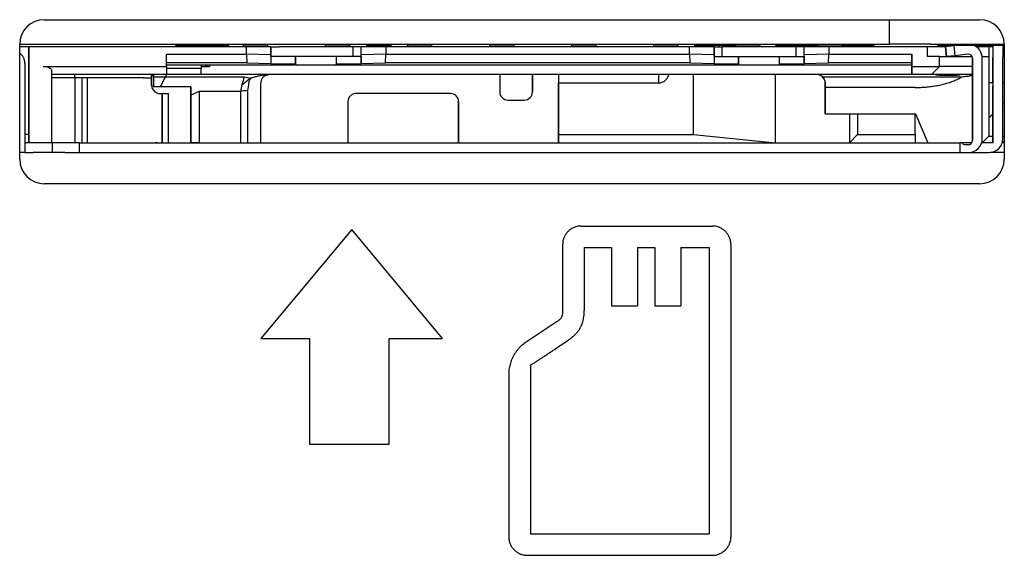
# Model space of a CAD drawing. Units: inches. Extents: x 0 to 297, y 0 to 210.
# Drawn here: x 258 to 263, y 113 to 115 of the extents above; entities that cross this region are included whole.
import ezdxf

# ---------------------------------------------------------------- set-up
doc = ezdxf.new("R2010")
doc.units = ezdxf.units.IN
doc.header["$MEASUREMENT"] = 0
doc.linetypes.add('PHANTOM', pattern=[63.5, 31.75, -6.35, 6.35, -6.35, 6.35, -6.35])
doc.layers.add('形状', color=251, linetype='Continuous')

msp = doc.modelspace()

# ---------------------------------------------------------------- linework, layer by layer
at = {"layer": '形状', "color": 3, "linetype": 'Continuous'}
for p, q in [((258.3874, 115.0277), (262.4914, 115.0277)), ((262.0954, 114.9197), (262.0954, 115.0277)), ((258.2794, 114.4157), (258.2794, 114.9197)), ((258.2794, 114.9197), (258.3154, 114.9197)), ((258.3154, 114.9197), (261.9154, 114.9197)), ((258.9634, 114.9161), (258.9634, 114.9197)), ((258.9634, 114.9161), (258.9634, 114.9197)), ((259.1974, 114.9161), (259.1974, 114.9197)), ((261.2494, 114.9161), (261.2494, 114.9197)), ((261.2494, 114.9161), (261.2494, 114.9197)), ((261.4834, 114.9161), (261.4834, 114.9197)), ((261.5959, 114.9161), (261.5959, 114.9197)), ((261.5959, 114.9161), (261.5959, 114.9197)), ((261.9154, 114.9197), (262.0954, 114.9197)), ((262.0279, 114.9161), (262.0279, 114.9197)), ((262.2754, 114.9197), (262.0954, 114.9197)), ((262.2754, 114.9197), (262.5994, 114.9197)), ((262.3069, 114.9161), (262.3069, 114.9197)), ((262.3069, 114.9161), (262.3069, 114.9197)), ((262.5751, 114.9161), (262.5751, 114.9197)), ((262.5994, 114.9197), (262.5994, 114.4157)), ((258.3199, 114.9089), (258.2794, 114.9089)), ((258.3199, 114.5237), (258.3199, 114.9089)), ((259.2739, 114.9089), (258.3199, 114.9089)), ((258.3199, 114.9089), (258.3199, 114.5237)), ((258.9229, 114.8225), (258.9229, 114.8765)), ((258.9229, 114.8765), (259.2739, 114.8765)), ((258.9634, 114.9161), (259.1974, 114.9161)), ((259.0174, 114.9161), (259.0174, 114.9089)), ((259.0174, 114.9161), (259.0174, 114.9092)), ((259.1434, 114.9161), (259.1434, 114.9089)), ((259.3684, 114.9161), (259.2604, 114.9161)), ((259.2604, 114.9161), (259.2604, 114.909)), ((259.2604, 114.9161), (259.2604, 114.9089)), ((259.3819, 114.9089), (259.2739, 114.9089)), ((259.2739, 114.8765), (259.2739, 114.9089)), ((259.3819, 114.8727), (259.2739, 114.8765)), ((259.2739, 114.8765), (259.2756, 114.8385)), ((259.3684, 114.9089), (259.3684, 114.9161)), ((259.3819, 114.9089), (259.4179, 114.9089)), ((259.3819, 114.8657), (259.3819, 114.9089)), ((259.3819, 114.9089), (259.3819, 114.8727)), ((259.7414, 114.9089), (259.4179, 114.9089)), ((259.7284, 114.9161), (259.6204, 114.9161)), ((259.6204, 114.9161), (259.6204, 114.909)), ((259.6204, 114.9161), (259.6204, 114.9089)), ((259.7284, 114.9089), (259.7284, 114.9161)), ((259.7779, 114.9089), (259.7414, 114.9089)), ((259.7414, 114.9089), (259.7414, 114.8657)), ((259.7779, 114.8657), (259.7779, 114.9089)), ((259.8859, 114.9089), (259.7779, 114.9089)), ((259.7779, 114.8727), (259.7779, 114.9089)), ((259.8859, 114.8765), (259.7779, 114.8727)), ((259.8004, 114.9161), (259.9084, 114.9161)), ((259.8004, 114.9161), (259.8004, 114.9089)), ((259.8004, 114.9161), (259.8004, 114.9089)), ((259.8841, 114.8385), (259.8859, 114.8765)), ((261.2179, 114.9089), (259.8859, 114.9089)), ((259.8859, 114.9089), (259.8859, 114.8765)), ((259.8859, 114.8765), (261.2179, 114.8765)), ((259.9084, 114.9161), (259.9084, 114.909)), ((260.0884, 114.9161), (259.9804, 114.9161)), ((259.9804, 114.9161), (259.9804, 114.909)), ((259.9804, 114.9161), (259.9804, 114.9089)), ((260.0884, 114.9089), (260.0884, 114.9161)), ((260.4484, 114.9161), (260.3404, 114.9161)), ((260.3404, 114.9161), (260.3404, 114.909)), ((260.3404, 114.9161), (260.3404, 114.9089)), ((260.4484, 114.9089), (260.4484, 114.9161)), ((260.8084, 114.9161), (260.7004, 114.9161)), ((260.7004, 114.9161), (260.7004, 114.909)), ((260.7004, 114.9161), (260.7004, 114.9089)), ((260.8084, 114.9089), (260.8084, 114.9161)), ((261.1684, 114.9161), (261.0604, 114.9161)), ((261.0604, 114.9161), (261.0604, 114.909)), ((261.0604, 114.9161), (261.0604, 114.9089)), ((261.1684, 114.9089), (261.1684, 114.9161)), ((261.3259, 114.9089), (261.2179, 114.9089)), ((261.2179, 114.8765), (261.2179, 114.9089)), ((261.3259, 114.8727), (261.2179, 114.8765)), ((261.2179, 114.8765), (261.2196, 114.8385)), ((261.2404, 114.9161), (261.3484, 114.9161)), ((261.2404, 114.9161), (261.2404, 114.9089)), ((261.2404, 114.9161), (261.2404, 114.9089)), ((261.3259, 114.9089), (261.3619, 114.9089)), ((261.3259, 114.8657), (261.3259, 114.9089)), ((261.3259, 114.9089), (261.3259, 114.8727)), ((261.3484, 114.9161), (261.4204, 114.9161)), ((261.3484, 114.9161), (261.3484, 114.909)), ((261.6854, 114.9089), (261.3619, 114.9089)), ((261.5284, 114.9161), (261.4204, 114.9161)), ((261.4204, 114.9161), (261.4204, 114.909)), ((261.4204, 114.9161), (261.4204, 114.9089)), ((261.5284, 114.9089), (261.5284, 114.9161)), ((261.5959, 114.9161), (261.7804, 114.9161)), ((261.6499, 114.9161), (261.6499, 114.9091)), ((261.6499, 114.9161), (261.6499, 114.9089)), ((261.7219, 114.9089), (261.6854, 114.9089)), ((261.6854, 114.9089), (261.6854, 114.8657)), ((261.7219, 114.8657), (261.7219, 114.9089)), ((261.8299, 114.9089), (261.7219, 114.9089)), ((261.7219, 114.8727), (261.7219, 114.9089)), ((261.8299, 114.8765), (261.7219, 114.8727)), ((261.8884, 114.9161), (261.7804, 114.9161)), ((261.7804, 114.9161), (261.7804, 114.909)), ((261.7804, 114.9161), (261.7804, 114.9089)), ((261.8281, 114.8385), (261.8299, 114.8765)), ((262.2619, 114.9089), (261.8299, 114.9089)), ((261.8299, 114.9089), (261.8299, 114.8765)), ((261.8299, 114.8765), (262.1935, 114.8765)), ((261.8884, 114.9161), (262.0279, 114.9161)), ((261.8884, 114.9089), (261.8884, 114.9161)), ((261.9739, 114.9161), (261.9739, 114.9091)), ((262.1935, 114.8385), (262.1935, 114.8765)), ((262.1935, 114.8765), (262.1935, 114.8225)), ((262.345, 114.9089), (262.2619, 114.9089)), ((262.2619, 114.8657), (262.2619, 114.9089)), ((262.3069, 114.9161), (262.5751, 114.9161)), ((262.3775, 114.9126), (262.3415, 114.9084)), ((262.3415, 114.9084), (262.3465, 114.8655)), ((262.4072, 114.9161), (262.3775, 114.9126)), ((262.4398, 114.8763), (262.3825, 114.8697)), ((262.5319, 114.9089), (262.4761, 114.9089)), ((262.5499, 114.9089), (262.5319, 114.9089)), ((262.5319, 114.9089), (262.5319, 114.8657)), ((262.5499, 114.9161), (262.5499, 114.8621)), ((262.5499, 114.9161), (262.5499, 114.8621)), ((262.5751, 114.9161), (262.5931, 114.9161)), ((262.5931, 114.9161), (262.5931, 114.9091)), ((262.5931, 114.9161), (262.5931, 114.8621)), ((262.5994, 114.9089), (262.5931, 114.9089)), ((258.3019, 114.8369), (258.3019, 114.5057)), ((259.2756, 114.8385), (258.9229, 114.8385)), ((259.2756, 114.8385), (259.3819, 114.8348)), ((259.3819, 114.8727), (259.3819, 114.8348)), ((259.4899, 114.8657), (259.3819, 114.8657)), ((259.3819, 114.8341), (259.3819, 114.8348)), ((259.3819, 114.8341), (259.4899, 114.8341)), ((259.6699, 114.8657), (259.4899, 114.8657)), ((259.4899, 114.8657), (259.4899, 114.8297)), ((259.4899, 114.8341), (259.4899, 114.8657)), ((259.4899, 114.8322), (259.4899, 114.8341)), ((259.7779, 114.8657), (259.6699, 114.8657)), ((259.6699, 114.8297), (259.6699, 114.8657)), ((259.6699, 114.8341), (259.7779, 114.8341)), ((259.7779, 114.8348), (259.7779, 114.8727)), ((259.7779, 114.8657), (259.7779, 114.8341)), ((259.7779, 114.8348), (259.8841, 114.8385)), ((259.7779, 114.8348), (259.7779, 114.8341)), ((261.2196, 114.8385), (259.8841, 114.8385)), ((261.2196, 114.8385), (261.3259, 114.8348)), ((261.3259, 114.8727), (261.3259, 114.8348)), ((261.3259, 114.8657), (261.4339, 114.8657)), ((261.3259, 114.8341), (261.3259, 114.8348)), ((261.3259, 114.8341), (261.4339, 114.8341)), ((261.4339, 114.8657), (261.6139, 114.8657)), ((261.4339, 114.8341), (261.4339, 114.8657)), ((261.4339, 114.8657), (261.4339, 114.8297)), ((261.4339, 114.8322), (261.4339, 114.8341)), ((261.6139, 114.8657), (261.7219, 114.8657)), ((261.6139, 114.8297), (261.6139, 114.8657)), ((261.6139, 114.8341), (261.7219, 114.8341)), ((261.7219, 114.8348), (261.7219, 114.8727)), ((261.7219, 114.8657), (261.7219, 114.8341)), ((261.7219, 114.8348), (261.8281, 114.8385)), ((261.7219, 114.8348), (261.7219, 114.8341)), ((262.1935, 114.8385), (261.8281, 114.8385)), ((262.1935, 114.8297), (262.1935, 114.8385)), ((262.3159, 114.8657), (262.2619, 114.8657)), ((262.3159, 114.8657), (262.3465, 114.8657)), ((262.3159, 114.8225), (262.3159, 114.8657)), ((262.3825, 114.8697), (262.3465, 114.8655)), ((262.3475, 114.8657), (262.4581, 114.8657)), ((262.4599, 114.8585), (262.4599, 114.4967)), ((262.4599, 114.4967), (262.4599, 114.8585)), ((262.5023, 114.8657), (262.5319, 114.8657)), ((262.5031, 114.5057), (262.5031, 114.8585)), ((262.5319, 114.8657), (262.5319, 114.5165)), ((262.5499, 114.7505), (262.5499, 114.8621)), ((262.5499, 114.8621), (262.5499, 114.4877)), ((262.5931, 114.5057), (262.5931, 114.8621)), ((258.3829, 114.8225), (258.9229, 114.8225)), ((258.4189, 114.8045), (258.4189, 114.4877)), ((258.9229, 114.8297), (259.4851, 114.8297)), ((258.9229, 114.8225), (258.9229, 114.7865)), ((259.0759, 114.8135), (258.9229, 114.8135)), ((259.0759, 114.8297), (259.0759, 114.8135)), ((259.0759, 114.8225), (259.1119, 114.8225)), ((259.0759, 114.7865), (259.0759, 114.8135)), ((259.4899, 114.8297), (259.4851, 114.8297)), ((259.4899, 114.8303), (259.4898, 114.8302)), ((259.4899, 114.8297), (259.4899, 114.8322)), ((259.4899, 114.8297), (259.6699, 114.8297)), ((259.6699, 114.8303), (259.6699, 114.8297)), ((259.6699, 114.8303), (259.6699, 114.8302)), ((259.6699, 114.8297), (259.6747, 114.8297)), ((259.6747, 114.8297), (261.4291, 114.8297)), ((261.4338, 114.8297), (261.4291, 114.8297)), ((261.4338, 114.8297), (261.4339, 114.8297)), ((261.4339, 114.8297), (261.4339, 114.8322)), ((261.4339, 114.8297), (261.6139, 114.8297)), ((261.6139, 114.8303), (261.6139, 114.8297)), ((261.6139, 114.8297), (261.6187, 114.8297)), ((261.6187, 114.8297), (262.1935, 114.8297)), ((262.1935, 114.7865), (262.1935, 114.8297)), ((262.1935, 114.8225), (262.1935, 114.7865)), ((262.1935, 114.8225), (262.3159, 114.8225)), ((262.3159, 114.8225), (262.2799, 114.7865)), ((262.4599, 114.8225), (262.3159, 114.8225)), ((258.5199, 114.7721), (258.4188, 114.7721)), ((258.9229, 114.7865), (258.4189, 114.7865)), ((258.5199, 114.7865), (258.5199, 114.7721)), ((258.8221, 114.7721), (258.5199, 114.7721)), ((258.5211, 114.7721), (258.5211, 114.4877)), ((258.5542, 114.4877), (258.5542, 114.7721)), ((258.5773, 114.4877), (258.5773, 114.7721)), ((258.8221, 114.7721), (258.8581, 114.7721)), ((258.8581, 114.7721), (258.8581, 114.7865)), ((258.8581, 114.7829), (258.8671, 114.7829)), ((258.8581, 114.7397), (258.8581, 114.7721)), ((258.8671, 114.7829), (258.8671, 114.7865)), ((258.8671, 114.7865), (258.8671, 114.7757)), ((258.8671, 114.7325), (258.8671, 114.7829)), ((258.9175, 114.7757), (258.8671, 114.7757)), ((258.8671, 114.7757), (258.8671, 114.7325)), ((258.9175, 114.7757), (258.8959, 114.7325)), ((258.9229, 114.7865), (258.9175, 114.7757)), ((258.9184, 114.7775), (259.2645, 114.7775)), ((259.0759, 114.7865), (258.9229, 114.7865)), ((262.1935, 114.7865), (259.0759, 114.7865)), ((259.2932, 114.7704), (259.2922, 114.7713)), ((259.3104, 114.7865), (259.3104, 114.7865)), ((259.3369, 114.4877), (259.3369, 114.7505)), ((259.3621, 114.7848), (259.3729, 114.7865)), ((260.3854, 114.7865), (260.3854, 114.7109)), ((260.5294, 114.7865), (260.5294, 114.7109)), ((260.5294, 114.7109), (260.5294, 114.7865)), ((260.6437, 114.7865), (260.6437, 114.4877)), ((260.6437, 114.7865), (260.6437, 114.7505)), ((260.6437, 114.5237), (260.6437, 114.7505)), ((261.2359, 114.5237), (261.2359, 114.7865)), ((261.5959, 114.4877), (261.5959, 114.7865)), ((261.8016, 114.7775), (262.4147, 114.7775)), ((261.8081, 114.7698), (261.8124, 114.7602)), ((261.8128, 114.7587), (261.8138, 114.7505)), ((261.8138, 114.6137), (261.8138, 114.7505)), ((261.8138, 114.7505), (261.8138, 114.7302)), ((262.2799, 114.7865), (262.1935, 114.7865)), ((262.4599, 114.7865), (262.2799, 114.7865)), ((262.5499, 114.7505), (262.5319, 114.7505)), ((262.5499, 114.7721), (262.5499, 114.7505)), ((262.5499, 114.7721), (262.5499, 114.7359)), ((262.5994, 114.7505), (262.5931, 114.7505)), ((258.8959, 114.7325), (258.8671, 114.7325)), ((258.8941, 114.7037), (258.9049, 114.7037)), ((259.0309, 114.7325), (258.8959, 114.7325)), ((258.9049, 114.7037), (258.9068, 114.7037)), ((258.9049, 114.7037), (258.9049, 114.4877)), ((258.9049, 114.4877), (258.9049, 114.7037)), ((258.9099, 114.7037), (258.9068, 114.7037)), ((258.9099, 114.7037), (258.9268, 114.7037)), ((258.9268, 114.7037), (258.9319, 114.7037)), ((258.9319, 114.4877), (258.9319, 114.7037)), ((259.0309, 114.7325), (259.0309, 114.4877)), ((259.0309, 114.6965), (259.0309, 114.7325)), ((259.0669, 114.7127), (259.0309, 114.6965)), ((259.0669, 114.7127), (259.0669, 114.4877)), ((259.2485, 114.7127), (259.0669, 114.7127)), ((259.2484, 114.7126), (259.2484, 114.4877)), ((259.2788, 114.7167), (259.2788, 114.4877)), ((260.1694, 114.7037), (259.7554, 114.7037)), ((261.8138, 114.7302), (261.8138, 114.6137)), ((262.2079, 114.7302), (261.8138, 114.7302)), ((262.5499, 114.5741), (262.5499, 114.7359)), ((259.0309, 114.4877), (259.0309, 114.6965)), ((259.7194, 114.6677), (259.7194, 114.4877)), ((260.2054, 114.6677), (260.2054, 114.5057)), ((260.2054, 114.4877), (260.2054, 114.6677)), ((260.4214, 114.6749), (260.4934, 114.6749)), ((262.5994, 114.6632), (262.5931, 114.6569)), ((261.8138, 114.6137), (262.207, 114.6137)), ((261.9199, 114.6137), (261.9199, 114.4877)), ((261.9559, 114.6137), (261.9559, 114.5237)), ((262.207, 114.6137), (262.2079, 114.6137)), ((262.2079, 114.5237), (262.2079, 114.6137)), ((262.2098, 114.6137), (262.2079, 114.6137)), ((262.2098, 114.6137), (262.2638, 114.4877)), ((262.2098, 114.6137), (262.2638, 114.4877)), ((262.5499, 114.6137), (262.5319, 114.5957)), ((262.5499, 114.4877), (262.5499, 114.6137)), ((262.5499, 114.6137), (262.5499, 114.5741)), ((262.5499, 114.5741), (262.5499, 114.5381)), ((262.5499, 114.5741), (262.5499, 114.5381)), ((258.3199, 114.5237), (258.3019, 114.5237)), ((258.3019, 114.5057), (258.3019, 114.4445)), ((258.3019, 114.4877), (258.3067, 114.4877)), ((258.3019, 114.4877), (258.3019, 114.4445)), ((258.3199, 114.4877), (258.3067, 114.4877)), ((258.3199, 114.4877), (258.3199, 114.5237)), ((258.3199, 114.5237), (258.3199, 114.4877)), ((258.4189, 114.4877), (258.3199, 114.4877)), ((258.419, 114.4877), (258.4134, 114.4877)), ((258.4216, 114.4877), (258.419, 114.4877)), ((258.4234, 114.4877), (258.4216, 114.4877)), ((258.4234, 114.4445), (258.4234, 114.4877)), ((258.4774, 114.4877), (258.4234, 114.4877)), ((258.4234, 114.4445), (258.4234, 114.4877)), ((258.5412, 114.4877), (258.4774, 114.4877)), ((258.5412, 114.4877), (262.4058, 114.4877)), ((258.5412, 114.4445), (258.5412, 114.4877)), ((258.8814, 114.4877), (258.8734, 114.4877)), ((258.8834, 114.4877), (258.8814, 114.4877)), ((258.8834, 114.4877), (258.9049, 114.4877)), ((259.0489, 114.4877), (259.0309, 114.4877)), ((259.0669, 114.4877), (259.0489, 114.4877)), ((260.2054, 114.5057), (260.2054, 114.4876)), ((260.6437, 114.5237), (261.2359, 114.5237)), ((260.6437, 114.4877), (260.6437, 114.5237)), ((261.2359, 114.5237), (261.5959, 114.4877)), ((261.9199, 114.4877), (261.9559, 114.5237)), ((261.9559, 114.5237), (262.2079, 114.5237)), ((262.2079, 114.5237), (262.2079, 114.4877)), ((262.4137, 114.4877), (262.4058, 114.4877)), ((262.4058, 114.4445), (262.4058, 114.4877)), ((262.4571, 114.4877), (262.4137, 114.4877)), ((262.5031, 114.4877), (262.5, 114.4877)), ((262.5319, 114.5165), (262.5031, 114.4877)), ((262.5499, 114.4877), (262.5031, 114.4877)), ((262.5319, 114.5165), (262.5499, 114.5165)), ((262.5994, 114.4877), (262.59, 114.4877)), ((262.5931, 114.5165), (262.5994, 114.5165)), ((258.3019, 114.4445), (258.2794, 114.4445)), ((258.3019, 114.4445), (258.3379, 114.4445)), ((258.3874, 114.4445), (258.3379, 114.4445)), ((258.4198, 114.4445), (258.3874, 114.4445)), ((258.4215, 114.4445), (258.4198, 114.4445)), ((258.4234, 114.4445), (258.4215, 114.4445)), ((258.4774, 114.4445), (258.4234, 114.4445)), ((258.4774, 114.4445), (258.5412, 114.4445)), ((258.5412, 114.4445), (262.4058, 114.4445)), ((262.4058, 114.4445), (262.4419, 114.4445)), ((262.4419, 114.4787), (262.4294, 114.4787)), ((262.4419, 114.4445), (262.5319, 114.4445)), ((262.5994, 114.4445), (262.5384, 114.4445)), ((262.4914, 114.3077), (258.3874, 114.3077)), ((259.7364, 114.1071), (259.3379, 113.6286)), ((260.1348, 113.6286), (259.7364, 114.1071)), ((260.7428, 114.122), (261.3191, 114.122)), ((260.6614, 114.0409), (260.6614, 113.7516)), ((260.7563, 114.0275), (260.7563, 113.7516)), ((260.7563, 114.0275), (260.8763, 114.0275)), ((260.8763, 114.0275), (260.8763, 113.7717)), ((260.9899, 114.0275), (261.0661, 114.0275)), ((260.9899, 114.0275), (260.9899, 113.7717)), ((261.0661, 114.0275), (261.0661, 113.7717)), ((261.1803, 114.0275), (261.3052, 114.0275)), ((261.1803, 114.0275), (261.1803, 113.7717)), ((261.3052, 114.0275), (261.3052, 112.7716)), ((261.4001, 114.0409), (261.4001, 112.7577)), ((260.8763, 113.7717), (260.9899, 113.7717)), ((261.0661, 113.7717), (261.1803, 113.7717)), ((260.6327, 113.6993), (260.493, 113.6062)), ((259.3379, 113.6286), (259.5508, 113.6286)), ((259.5508, 113.6286), (259.5508, 113.1645)), ((259.901, 113.6286), (260.1348, 113.6286)), ((259.901, 113.1645), (259.901, 113.6286)), ((260.5204, 113.5103), (260.5204, 112.7716)), ((260.4254, 113.4795), (260.4254, 112.7577)), ((259.5508, 113.1645), (259.901, 113.1645)), ((260.5204, 112.7716), (261.3052, 112.7716)), ((260.5065, 112.6766), (261.3191, 112.6766))]:
    msp.add_line(p, q, dxfattribs=at)
at = {"layer": '形状', "color": 110, "linetype": 'PHANTOM'}
for p, q in [((261.3619, 114.8657), (261.3619, 114.9089)), ((262.3465, 114.8655), (262.3415, 114.9084)), ((262.3775, 114.9126), (262.3825, 114.8697)), ((259.1119, 114.8297), (259.1119, 114.8225)), ((260.6437, 114.7505), (261.0829, 114.7505)), ((261.0829, 114.7865), (261.0829, 114.7505))]:
    msp.add_line(p, q, dxfattribs=at)
at = {"layer": '形状', "color": 3, "linetype": 'Continuous'}
for centre, radius, start, end in [((258.3874, 114.9197), 0.108, 90, 180), ((262.4914, 114.9197), 0.108, 0, 90), ((258.2479, 114.8368), 0.054, 0.0122, 54.2299), ((262.4419, 114.8585), 0.018, 0.0076, 89.9923), ((262.4419, 114.8584), 0.0612, 0.003, 70.2729), ((259.1119, 114.8585), 0.036, 233.2671, 269.9743), ((259.8251, 114.6041), 0.5868, 162.8186, 166.5005), ((259.3476, 115.084), 0.3176, 254.8481, 259.7893), ((259.8403, 114.6407), 0.5666, 168.8294, 172.2967), ((259.3735, 114.7499), 0.0367, 108.1263, 179.1894), ((261.7778, 114.7504), 0.036, 32.489, 89.9906), ((261.7778, 114.7506), 0.0359, 48.5024, 90.0883), ((261.7777, 114.7504), 0.036, 0.0222, 48.5686), ((258.8941, 114.7397), 0.036, 180.0034, 249.4676), ((259.8107, 114.6077), 0.5719, 166.5157, 169.4378), ((259.3271, 114.2467), 0.4724, 95.8706, 99.5845), ((260.1694, 114.6676), 0.036, 0.0065, 89.9937), ((260.4214, 114.7109), 0.036, 180.0073, 269.9929), ((260.4934, 114.7109), 0.036, 270.0065, 359.9937), ((259.7554, 114.6676), 0.036, 107.4656, 179.9922), ((262.4293, 114.4967), 0.0181, 210.1435, 270.1064), ((262.4419, 114.5057), 0.0612, 270.0077, 359.9925), ((262.4419, 114.4967), 0.018, 270.0077, 359.9923), ((262.5319, 114.5057), 0.0612, 270.008, 359.9922), ((262.5859, 114.5057), 0.018, 284.0084, 319.7954), ((258.3874, 114.4157), 0.108, 180, 270), ((262.4914, 114.4157), 0.108, 270, 0)]:
    msp.add_arc(centre, radius, start, end, dxfattribs=at)
at = {"layer": '形状', "color": 110, "linetype": 'PHANTOM'}
msp.add_arc((261.0829, 114.7955), 0.045, 270, 348.463, dxfattribs=at)
at = {"layer": '形状', "color": 3, "linetype": 'Continuous'}
msp.add_ellipse((261.6509, 114.8303), major_axis=(-0.037, 0), ratio=0.035272, start_param=0.006832, end_param=0.516457, dxfattribs=at)
for points, knots in [([(262.4419, 114.8765), (262.4415, 114.8765), (262.4408, 114.8764), (262.4401, 114.8764), (262.4398, 114.8763)], [0, 0, 0, 0, 0.001161033, 0.00207341, 0.00207341, 0.00207341, 0.00207341]), ([(258.3829, 114.8225), (258.3865, 114.8225), (258.3936, 114.8219), (258.4033, 114.8196), (258.4113, 114.8159), (258.4173, 114.811), (258.4186, 114.8065), (258.4189, 114.8045)], [0, 0, 0, 0, 0.01102422, 0.02105406, 0.02984163, 0.0373555, 0.04340982, 0.04340982, 0.04340982, 0.04340982]), ([(259.4898, 114.8302), (259.4897, 114.8302), (259.489, 114.83), (259.4874, 114.8298), (259.486, 114.8297), (259.4851, 114.8297)], [0, 0, 0, 0, 0.000624029, 0.002013448, 0.004847725, 0.004847725, 0.004847725, 0.004847725]), ([(259.6699, 114.8302), (259.6701, 114.8302), (259.6707, 114.83), (259.6724, 114.8298), (259.6738, 114.8297), (259.6747, 114.8297)], [0, 0, 0, 0, 0.000624322, 0.002013758, 0.0048476, 0.0048476, 0.0048476, 0.0048476]), ([(261.4338, 114.8302), (261.4336, 114.8302), (261.433, 114.83), (261.4314, 114.8298), (261.43, 114.8297), (261.4291, 114.8297)], [0, 0, 0, 0, 0.000610427, 0.002000152, 0.004833902, 0.004833902, 0.004833902, 0.004833902]), ([(261.4339, 114.8303), (261.4339, 114.8303), (261.4339, 114.8302), (261.4338, 114.8302), (261.4338, 114.8302)], [0, 0, 0, 0, 0.00005314441, 0.00006833329, 0.00006833329, 0.00006833329, 0.00006833329]), ([(259.2546, 114.7411), (259.2607, 114.7463), (259.2699, 114.754), (259.2808, 114.7629), (259.2862, 114.7674), (259.2883, 114.7698), (259.2895, 114.7708), (259.2906, 114.7713), (259.2915, 114.7714), (259.2922, 114.7713)], [0, 0, 0, 0, 0.02407341, 0.03612622, 0.04212437, 0.04511469, 0.04587265, 0.04667534, 0.04862481, 0.04862481, 0.04862481, 0.04862481]), ([(259.2844, 114.7505), (259.2851, 114.754), (259.2868, 114.7593), (259.2903, 114.7657), (259.2922, 114.7688), (259.2932, 114.7704)], [0, 0, 0, 0, 0.0108407, 0.01629792, 0.02190088, 0.02190088, 0.02190088, 0.02190088]), ([(259.2922, 114.7713), (259.2921, 114.7713), (259.2919, 114.7713), (259.2917, 114.7713), (259.2916, 114.7713), (259.2915, 114.7713), (259.2914, 114.7713), (259.2913, 114.7714), (259.2912, 114.7714)], [0, 0, 0, 0, 0.0003145717, 0.0004990468, 0.0006127206, 0.0006908068, 0.0007876102, 0.0009524616, 0.0009524616, 0.0009524616, 0.0009524616]), ([(259.2921, 114.7713), (259.294, 114.7717), (259.2973, 114.7724), (259.3033, 114.7742), (259.3104, 114.7765), (259.3187, 114.7789), (259.3272, 114.781), (259.3351, 114.7827), (259.3422, 114.784), (259.3476, 114.7849), (259.3517, 114.7855), (259.3549, 114.7859), (259.3576, 114.7862), (259.3597, 114.7863), (259.3614, 114.7864), (259.3625, 114.7864), (259.3631, 114.7865), (259.3634, 114.7865)], [0, 0, 0, 0, 0.00573474, 0.01033066, 0.01882052, 0.02806374, 0.03613225, 0.04517115, 0.05231353, 0.05767465, 0.0617168, 0.06479384, 0.06716761, 0.06980383, 0.07116141, 0.07237216, 0.07306711, 0.07306711, 0.07306711, 0.07306711]), ([(259.2922, 114.7713), (259.2922, 114.7713), (259.2922, 114.7713), (259.2922, 114.7713), (259.2922, 114.7713)], [0, 0, 0, 0, 0.00001874268, 0.00006323526, 0.00006323526, 0.00006323526, 0.00006323526]), ([(261.8128, 114.7588), (261.8127, 114.7594), (261.8116, 114.7632), (261.8099, 114.7669), (261.8081, 114.7698)], [0, 0, 0, 0, 0.00185606, 0.01197968, 0.01197968, 0.01197968, 0.01197968]), ([(261.8124, 114.7602), (261.8124, 114.7602), (261.8126, 114.7597), (261.8127, 114.7592), (261.8128, 114.7587)], [0, 0, 0, 0, 0.000058395, 0.00153571, 0.00153571, 0.00153571, 0.00153571]), ([(262.2079, 114.7302), (262.2158, 114.7302), (262.2317, 114.7305), (262.2553, 114.732), (262.2791, 114.7345), (262.3027, 114.7381), (262.3259, 114.7429), (262.3481, 114.7486), (262.3689, 114.7554), (262.3881, 114.7631), (262.4032, 114.7705), (262.4117, 114.7756), (262.4147, 114.7775)], [0, 0, 0, 0, 0.0238971, 0.0476434, 0.0709096, 0.0955677, 0.1193539, 0.1419438, 0.1641471, 0.1848906, 0.2039884, 0.2145736, 0.2145736, 0.2145736, 0.2145736]), ([(262.2986, 114.7865), (262.2985, 114.7864), (262.2982, 114.7863), (262.2979, 114.786), (262.2979, 114.7859)], [0, 0, 0, 0, 0.0005243216, 0.0009659902, 0.0009659902, 0.0009659902, 0.0009659902]), ([(262.3053, 114.7842), (262.3046, 114.7843), (262.3027, 114.7845), (262.3004, 114.7849), (262.2984, 114.7852), (262.298, 114.7858), (262.2979, 114.7859)], [0, 0, 0, 0, 0.002250407, 0.005477031, 0.007285991, 0.007748896, 0.007748896, 0.007748896, 0.007748896]), ([(262.405, 114.7853), (262.4043, 114.7851), (262.4023, 114.7846), (262.3986, 114.7842), (262.3936, 114.7837), (262.3874, 114.7833), (262.3801, 114.783), (262.3721, 114.7827), (262.3635, 114.7826), (262.3546, 114.7825), (262.3456, 114.7825), (262.3368, 114.7826), (262.3284, 114.7828), (262.3207, 114.7831), (262.3138, 114.7835), (262.3088, 114.7838), (262.3061, 114.7841), (262.3053, 114.7842)], [0, 0, 0, 0, 0.00229283, 0.0060744, 0.01118021, 0.01748601, 0.02480403, 0.03290357, 0.04157535, 0.05060179, 0.0597051, 0.06857883, 0.0770267, 0.08483481, 0.09175771, 0.09758355, 0.09992522, 0.09992522, 0.09992522, 0.09992522]), ([(262.4059, 114.7859), (262.4057, 114.7856), (262.4054, 114.7854), (262.4051, 114.7853), (262.405, 114.7853)], [0, 0, 0, 0, 0.000963074, 0.001021901, 0.001021901, 0.001021901, 0.001021901]), ([(262.4059, 114.7859), (262.4058, 114.786), (262.4057, 114.7863), (262.4054, 114.7864), (262.4051, 114.7865)], [0, 0, 0, 0, 0.0002713441, 0.0009733669, 0.0009733669, 0.0009733669, 0.0009733669]), ([(262.4147, 114.7775), (262.4186, 114.7778), (262.4258, 114.7785), (262.433, 114.7794), (262.4364, 114.7798), (262.4364, 114.7798)], [0, 0, 0, 0, 0.01167667, 0.02174951, 0.021905, 0.021905, 0.021905, 0.021905]), ([(262.4364, 114.7798), (262.4393, 114.7802), (262.4443, 114.7809), (262.4513, 114.7825), (262.457, 114.7834), (262.4593, 114.7857), (262.4599, 114.7865)], [0, 0, 0, 0, 0.008478, 0.0152847, 0.02182299, 0.02478046, 0.02478046, 0.02478046, 0.02478046]), ([(258.8814, 114.7059), (258.8836, 114.7051), (258.8878, 114.704), (258.8921, 114.7037), (258.8941, 114.7037)], [0, 0, 0, 0, 0.00689325, 0.01286959, 0.01286959, 0.01286959, 0.01286959]), ([(259.7554, 114.7037), (259.7521, 114.7036), (259.7484, 114.7031), (259.7449, 114.7021), (259.7446, 114.702)], [0, 0, 0, 0, 0.00989974, 0.01094182, 0.01094182, 0.01094182, 0.01094182]), ([(260.7428, 114.122), (260.7426, 114.1218), (260.742, 114.1214), (260.7399, 114.1209), (260.7352, 114.1216), (260.728, 114.1211), (260.7198, 114.1187), (260.71, 114.1154), (260.6992, 114.1096), (260.688, 114.1012), (260.6786, 114.0911), (260.6711, 114.0799), (260.6657, 114.0676), (260.6625, 114.0569), (260.6618, 114.0491), (260.6623, 114.0448), (260.6623, 114.0424), (260.6617, 114.0412), (260.6614, 114.0409), (260.6614, 114.0409)], [0, 0, 0, 0, 0.0008058, 0.00202, 0.006318, 0.0148857, 0.0234418, 0.0319844, 0.0459469, 0.0599076, 0.0736625, 0.0872344, 0.1002213, 0.1136611, 0.1206152, 0.1236167, 0.1266463, 0.1274739, 0.1277023, 0.1277023, 0.1277023, 0.1277023]), ([(261.4001, 114.0409), (261.3999, 114.0411), (261.3995, 114.0416), (261.399, 114.0439), (261.3998, 114.0485), (261.3991, 114.0556), (261.3967, 114.0636), (261.3935, 114.0733), (261.3878, 114.0839), (261.3794, 114.0951), (261.3693, 114.1046), (261.3578, 114.1124), (261.3453, 114.1177), (261.3346, 114.1211), (261.327, 114.1216), (261.3229, 114.1211), (261.3207, 114.1211), (261.3194, 114.1217), (261.3192, 114.1219), (261.3191, 114.122)], [0, 0, 0, 0, 0.000808, 0.002046, 0.0066471, 0.0148663, 0.023203, 0.0315256, 0.0454244, 0.0592733, 0.0731216, 0.0869401, 0.1007434, 0.1137235, 0.1204421, 0.1232771, 0.126137, 0.1269703, 0.1272763, 0.1272763, 0.1272763, 0.1272763]), ([(260.5204, 113.5103), (260.5208, 113.511), (260.5225, 113.5133), (260.5292, 113.5165), (260.5385, 113.5218), (260.5491, 113.5297), (260.5603, 113.5368), (260.5822, 113.5515), (260.6152, 113.5733), (260.6553, 113.6004), (260.6853, 113.6201), (260.704, 113.634), (260.7155, 113.6441), (260.726, 113.6553), (260.7352, 113.6677), (260.7439, 113.683), (260.7508, 113.7016), (260.7539, 113.7184), (260.7555, 113.7303), (260.7563, 113.7368), (260.7557, 113.7428), (260.7552, 113.7473), (260.7557, 113.7504), (260.7562, 113.7515), (260.7563, 113.7516)], [0, 0, 0, 0, 0.0026282, 0.0084541, 0.0216768, 0.0348733, 0.048068, 0.0612626, 0.114041, 0.1668195, 0.2064201, 0.2216283, 0.2368313, 0.2521813, 0.2675732, 0.2828979, 0.3048425, 0.3268205, 0.3339197, 0.3410044, 0.346415, 0.3518157, 0.3547388, 0.3553912, 0.3553912, 0.3553912, 0.3553912]), ([(260.6614, 113.7516), (260.6612, 113.7512), (260.6607, 113.7496), (260.6616, 113.7461), (260.661, 113.7403), (260.6606, 113.7333), (260.6588, 113.7258), (260.6558, 113.7194), (260.6517, 113.7141), (260.6472, 113.7097), (260.6424, 113.7061), (260.6383, 113.7027), (260.635, 113.7013), (260.6333, 113.7002), (260.6329, 113.6995), (260.6327, 113.6993)], [0, 0, 0, 0, 0.00134768, 0.00489124, 0.01059671, 0.01869612, 0.02609614, 0.03346578, 0.03972734, 0.04597515, 0.05221638, 0.05802413, 0.06162175, 0.06308446, 0.06391674, 0.06391674, 0.06391674, 0.06391674]), ([(260.493, 113.6062), (260.4925, 113.6055), (260.4912, 113.6039), (260.4883, 113.6023), (260.484, 113.6), (260.4795, 113.5959), (260.4732, 113.5894), (260.4657, 113.5813), (260.4553, 113.5677), (260.4463, 113.553), (260.4389, 113.5376), (260.4327, 113.5225), (260.4288, 113.507), (260.4256, 113.4935), (260.4259, 113.4863), (260.4263, 113.4823), (260.4257, 113.4803), (260.4254, 113.4795)], [0, 0, 0, 0, 0.0023994, 0.0060863, 0.0097909, 0.0169761, 0.0242031, 0.0370735, 0.0499506, 0.0756321, 0.0884491, 0.1012667, 0.1245222, 0.136412, 0.1424536, 0.1460817, 0.14852, 0.14852, 0.14852, 0.14852]), ([(260.4254, 112.7577), (260.4256, 112.7575), (260.426, 112.7569), (260.4264, 112.7547), (260.4257, 112.75), (260.4264, 112.7427), (260.4287, 112.7346), (260.432, 112.7248), (260.4377, 112.7142), (260.446, 112.7033), (260.456, 112.6939), (260.4674, 112.6862), (260.4798, 112.6809), (260.4906, 112.6775), (260.4984, 112.677), (260.5026, 112.6775), (260.5049, 112.6775), (260.5061, 112.6769), (260.5064, 112.6767), (260.5065, 112.6766)], [0, 0, 0, 0, 0.0008138, 0.0020602, 0.0066785, 0.0150904, 0.0236125, 0.0321193, 0.0459018, 0.0595389, 0.0731758, 0.0868313, 0.1004751, 0.1137307, 0.1205909, 0.1234876, 0.1264093, 0.1272523, 0.127574, 0.127574, 0.127574, 0.127574]), ([(261.3191, 112.6766), (261.3193, 112.6768), (261.3199, 112.6772), (261.3221, 112.6776), (261.3268, 112.6769), (261.3341, 112.6776), (261.3422, 112.68), (261.352, 112.6833), (261.3626, 112.6891), (261.3735, 112.6975), (261.3829, 112.7076), (261.3906, 112.719), (261.3959, 112.7315), (261.3992, 112.7422), (261.3997, 112.7498), (261.3992, 112.7539), (261.3992, 112.7561), (261.3998, 112.7574), (261.4, 112.7577), (261.4001, 112.7577)], [0, 0, 0, 0, 0.0008096, 0.002047, 0.0066078, 0.0150933, 0.0236148, 0.0321208, 0.0459204, 0.0596314, 0.0733417, 0.0871006, 0.1008451, 0.1138319, 0.12055, 0.1233871, 0.1262492, 0.1270841, 0.1273817, 0.1273817, 0.1273817, 0.1273817])]:
    msp.add_open_spline(points, degree=3, knots=knots, dxfattribs=at)

doc.saveas('drawing.dxf')
